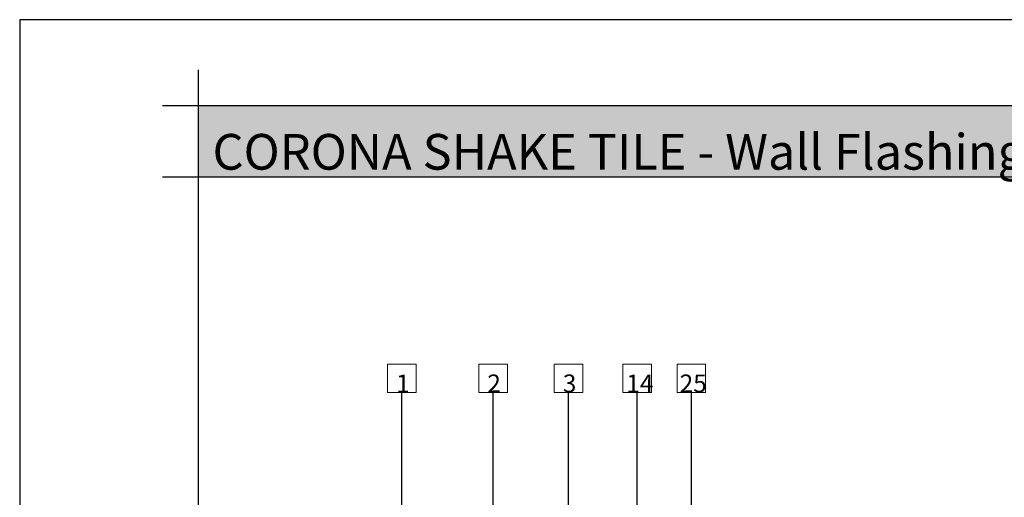
# Model space of a CAD drawing. Units: millimetres. Extents: x 15960 to 16170, y 22716 to 23013.
# Drawn here: x 15960 to 16097, y 22946 to 23013 of the extents above; entities that cross this region are included whole.
import ezdxf

# ---------------------------------------------------------------- set-up
doc = ezdxf.new("R2010")
doc.units = ezdxf.units.MM
doc.header["$MEASUREMENT"] = 0
for name, color, linetype in [('format', 6, 'Continuous'), ('layout', 7, 'Continuous'), ('layout hatch', 9, 'Continuous')]:
    doc.layers.add(name, color=color, linetype=linetype)
doc.layers.add('text', color=7, linetype='Continuous', lineweight=13)
doc.styles.add('Technic', font='technic_.ttf')
doc.dimstyles.new('ESEC_5', dxfattribs={"dimtxt": 2, "dimasz": 0.8, "dimexe": 1, "dimexo": 0, "dimgap": 0.09, "dimtad": 0, "dimtoh": 1, "dimdec": 1, "dimzin": 1, "dimdsep": 46, "dimtxsty": 'Technic', "dimcen": 1, "dimadec": 0, "dimazin": 0, "dimtfac": 1, "dimtdec": 4, "dimtix": 1, "dimtmove": 0, "dimatfit": 3, "dimfxl": 1, "dimtolj": 1, "dimtzin": 1, "dimarcsym": 0})

msp = doc.modelspace()

# ---------------------------------------------------------------- hatches: boundary and pattern name
at = {"layer": 'layout hatch'}
msp.add_hatch(color=256, dxfattribs=at).paths.add_polyline_path([(15984.56, 22990.7), (16157.56, 22990.7), (16157.56, 23000.7), (15984.56, 23000.7)], flags=0)

# ---------------------------------------------------------------- linework, layer by layer
at = {"layer": 'format'}
msp.add_lwpolyline([(15959.56, 22715.7), (16169.56, 22715.7), (16169.56, 23012.7), (15959.56, 23012.7), (15959.56, 22715.7)], dxfattribs=at)
at = {"layer": 'layout'}
for points in [[(15984.56, 23005.7), (15984.56, 22722.7)], [(15979.56, 23000.7), (16162.56, 23000.7)], [(15979.56, 22990.7), (16162.56, 22990.7)]]:
    msp.add_lwpolyline(points, dxfattribs=at)
at = {"layer": 'text'}
for points in [[(16011.07, 22964.49), (16015.07, 22964.49), (16015.07, 22960.49), (16011.07, 22960.49), (16011.07, 22964.49)], [(16023.83, 22964.49), (16027.83, 22964.49), (16027.83, 22960.49), (16023.83, 22960.49), (16023.83, 22964.49)], [(16034.4, 22964.49), (16038.4, 22964.49), (16038.4, 22960.49), (16034.4, 22960.49), (16034.4, 22964.49)], [(16044.01, 22964.49), (16048.01, 22964.49), (16048.01, 22960.49), (16044.01, 22960.49), (16044.01, 22964.49)], [(16051.59, 22964.49), (16055.59, 22964.49), (16055.59, 22960.49), (16051.59, 22960.49), (16051.59, 22964.49)]]:
    msp.add_lwpolyline(points, dxfattribs=at)

# ---------------------------------------------------------------- texts
at = {"layer": 'text', "attachment_point": 7, "line_spacing_factor": 0.963855}
for s, insert, char_height, width in [('\\fISOCPEUR;CORONA SHAKE TILE - Wall Flashing', (15986.55, 22991.7), 5, 115.7037), ('\\fISOCPEUR;1', (16012.27, 22960.52), 2.5, 3.2593), ('\\fISOCPEUR;2', (16025.03, 22960.52), 2.5, 3.7593), ('\\fISOCPEUR;3', (16035.6, 22960.52), 2.5, 3.7593), ('\\fISOCPEUR;14', (16044.49, 22960.52), 2.5, 5.2593), ('\\fISOCPEUR;25', (16051.96, 22960.52), 2.5, 5.5185)]:
    msp.add_mtext(s, dxfattribs=dict(at, insert=insert, char_height=char_height, width=width))

# ---------------------------------------------------------------- leaders
at = {"layer": 'text'}
for points in [[(16013.07, 22919.58, 0), (16013.07, 22960.49, 0)], [(16025.83, 22914.9), (16025.83, 22960.49)], [(16036.4, 22910.07), (16036.4, 22960.49)], [(16046.01, 22910.04), (16046.01, 22960.49)], [(16053.59, 22933.12), (16053.59, 22960.49)]]:
    msp.add_leader(points, dimstyle='ESEC_5', override={"dimasz": 1}, dxfattribs=at)

doc.saveas('drawing.dxf')
